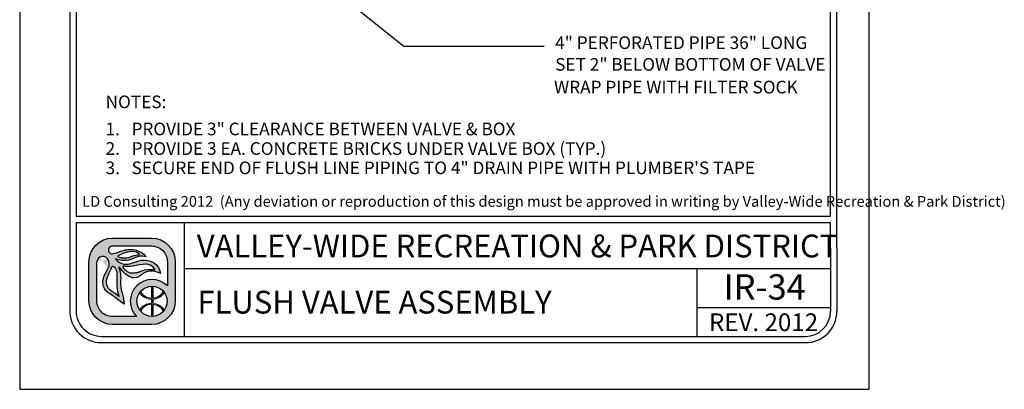
# Model space of a CAD drawing. Units: inches. Extents: x -0.07 to 7.72, y 0 to 8.7.
# Drawn here: x -0.07 to 7.72, y 0 to 2.92 of the extents above; entities that cross this region are included whole.
import ezdxf

# ---------------------------------------------------------------- set-up
doc = ezdxf.new("R2010")
doc.units = ezdxf.units.IN
doc.header["$MEASUREMENT"] = 0
for name, color, linetype in [('BORDER', 5, 'Continuous'), ('TEXT', 1, 'Continuous'), ('VW-Logo', 3, 'Continuous')]:
    doc.layers.add(name, color=color, linetype=linetype)
doc.layers.add('Print Border', color=253, linetype='Continuous', plot=False)
doc.styles.add('arial', font='ARIALN.TTF')

# ---------------------------------------------------------------- blocks, each defined once
blk = doc.blocks.new('vw-logo')
at = {"layer": 'VW-Logo'}
h = blk.add_hatch(color=256, dxfattribs=at)
edge = h.paths.add_edge_path()
edge.add_line((-0.1710910858546981, 0.3481868247147304), (0.1367480269889256, 0.3481868247149578))
edge.add_arc((0.1367480269889256, 0.1606868247149578), 0.1875, 0, 90, ccw=False)
edge.add_line((0.3242480269889256, 0.1606868247149578), (0.3242480269888688, -0.1471522881284955))
edge.add_arc((0.1367480269888688, -0.1471522881284955), 0.1875, -90, 0, ccw=False)
edge.add_line((0.1367480269888688, -0.3346522881284955), (-0.1710910858545844, -0.3346522881284955))
edge.add_arc((-0.1710910858545844, -0.1471522881284955), 0.1875, 180, 270, ccw=False)
edge.add_line((-0.3585910858545844, -0.1471522881284955), (-0.3585910858546413, 0.1606868247147304))
edge.add_arc((-0.1710910858546981, 0.1606868247147304), 0.1874999999999432, 90, 180, ccw=False)
edge = h.paths.add_edge_path(flags=16)
edge.add_arc((0.1403777893656297, -0.1512555902933173), 0.1191750938374341, 0, 360)
edge = h.paths.add_edge_path(flags=16)
edge.add_line((-0.09951228817766378, 0.1933165767230776), (-0.09263924130260648, 0.192525561098023))
edge.add_arc((-0.0780204767074224, 0.3195463823507225), 0.1278592871480193, 263.4347418150315, 291.4154316340758)
edge.add_arc((0.04955374937713941, -0.005726768317686037), 0.2215370575764647, 96.15466428012542, 111.41543163407579, ccw=False)
edge.add_arc((0.02143682492805965, 0.2550153218660398), 0.04071663454979467, 276.1546642800975, 295.8330578515058)
edge.add_arc((0.03755606335084849, 0.2217201143337206), 0.003724734193750293, 295.8330578514077, 418.6209285275434)
edge.add_line((0.03949552432237624, 0.2249000728168085), (0.03728068057239398, 0.2267194087543203))
edge.add_arc((0.03018571580633989, 0.2180820603435905), 0.01117775973081753, 50.59933933613459, 59.04622245028767)
edge.add_arc((-0.004276289891208762, 0.1606227029476486), 0.07817930888494172, 59.04622245025937, 74.6459613379127)
edge.add_arc((-0.02156510222744146, 0.09765882820147453), 0.1434736620485033, 74.6459613379044, 104.0624830493442)
edge.add_arc((0.01508290279116409, -0.04864839270408083), 0.2943009777474421, 104.0624830493383, 117.959645388853)
edge.add_arc((-0.1129162283687606, 0.1924925370066148), 0.02129415446377777, 117.9596453887847, 134.4259565751918)
edge.add_arc((-0.1249519343266456, 0.2047718621435024), 0.004099968128787566, 134.4259565743242, 240.5246562782253)
edge.add_arc((-0.1004909183745895, 0.2480500057109793), 0.0538125320542623, 240.5246562781802, 262.0751898658903)
edge.add_arc((-0.1269171710597448, 0.05821012265289482), 0.1378578308881937, 78.53373667966912, 82.0751898658628, ccw=False)
edge = h.paths.add_edge_path(flags=16)
edge.add_line((0.04080509463489079, 0.08160319781677572), (0.06812533515471841, 0.09152200106268538))
edge.add_arc((0.1228990475403293, -0.0593460985899128), 0.1605034051392304, 81.66534039375341, 109.95378033650019, ccw=False)
edge.add_arc((0.1030627224114369, -0.194745716518014), 0.2973483404846576, 79.15543885096952, 81.66534039375978, ccw=False)
edge.add_arc((0.1596053189852569, 0.1004136001370171), 0.003178010166288645, 259.1554388499769, 380.9444696894487)
edge.add_arc((0.1458841757266782, 0.09516179893432763), 0.01786988507026337, 20.94446968947127, 34.9473489566609)
edge.add_arc((0.08987774420427286, 0.05602232371552418), 0.08619717751096669, 34.9473489566579, 76.89299814180468)
edge.add_arc((0.09443589134855301, 0.07559895647216308), 0.06609689752591223, 76.8929981418084, 93.16371112740644)
edge.add_arc((0.1183393436266442, -0.3568598508237528), 0.4992158131121719, 93.16371112740777, 103.2885220418166)
edge.add_arc((-0.04709953853642901, 0.3436226353106804), 0.220538128948892, 263.7771464435313, 283.28852204181527, ccw=False)
edge.add_arc((-0.0280174986575048, 0.5186256348473535), 0.3965783916525504, 262.1079842289612, 263.77714644353017, ccw=False)
edge.add_arc((-0.08345093987816199, 0.118729032411693), 0.00714200546053648, 82.10798422905783, 221.091658129853)
edge.add_arc((0.03817408055863325, 0.2247981206928671), 0.1685213631400051, 221.0916581298547, 235.9596495162363)
edge.add_arc((-0.01339578618018322, 0.1484586725404142), 0.07639556599458003, 235.9596495162455, 275.3560060744548)
edge.add_arc((-0.02966059563743784, 0.3219440751582852), 0.2506417394049822, 275.3560060744446, 284.4917082482372)
edge.add_arc((0.007021262599380407, 0.1800211271598755), 0.104054966835738, 284.491708248253, 288.9457613591213)
edge = h.paths.add_edge_path(flags=16)
edge.add_line((-0.1189009600525992, -0.1125823490583571), (-0.1415943194276679, -0.09690925335519296))
edge.add_arc((-1.445518244706932, -1.984884341016937), 2.29448633348448, 55.36922664147936, 56.51643787081648)
edge.add_arc((-0.1300559871934865, 0.003801731037242462), 0.08990315737573824, 155.7555752042807, 236.51643787081298, ccw=False)
edge.add_arc((6.99965485480601, -3.207064315375874), 7.909266140287718, 155.2499356847441, 155.7555752042809, ccw=False)
edge.add_arc((-0.3727398438937826, 0.1916662275779117), 0.2088354171593032, 335.2499356847499, 340.0306759646759)
edge.add_arc((-0.1688920458461212, 0.1175952702850509), 0.008052644944539077, 48.51885257349312, 160.0306759649802, ccw=False)
edge.add_arc((-0.2119524658409091, 0.06889203741991423), 0.07306191091209667, 35.51665774433337, 48.51885257349858, ccw=False)
edge.add_arc((-0.2164392300401232, 0.06568969107672729), 0.07857426749354604, -0.4832162840937144, 35.51665774431598, ccw=False)
edge.add_arc((-3.479824521412866, 0.0932128056243755), 3.342075620608399, 358.68252173317813, 359.51678371590606, ccw=False)
edge.add_arc((0.5461568179089227, 0.0006217282983698169), 0.6849703006802631, 178.6825217331785, 182.6644290459217)
edge.add_arc((0.08900152439116482, -0.0206527293283898), 0.227320254314462, 182.6644290459118, 203.8538942342256)
edge = h.paths.add_edge_path(flags=16)
edge.add_line((0.01826843531569011, -0.2721522881284955), (-0.1710910858545844, -0.2721522881284955))
edge.add_arc((-0.1710910858546413, -0.1471522881286091), 0.1249999999998863, 179.9999999999479, 270.00000000002603, ccw=False)
edge.add_line((-0.2960910858545276, -0.1471522881284955), (-0.2960910858546413, 0.1606868262368835))
edge.add_arc((-0.2498851105057156, 0.1565002680924863), 0.04639525206628587, 119.6606683560079, 174.8227728867459, ccw=False)
edge.add_arc((-0.249236430175074, 0.1553611942300677), 0.0477060821222161, 36.14911094946092, 119.66066835596891, ccw=False)
edge.add_arc((-0.2659313026332484, 0.1431651508137293), 0.06838124213148788, -32.70218870719742, 36.14911094953288, ccw=False)
edge.add_arc((0.0576931101553555, -0.0646154878076004), 0.3162036696092761, 147.2978112928244, 162.6202312011519)
edge.add_arc((-0.1464638803212779, -0.0007157240426067801), 0.1022801866306138, 162.6202312011565, 236.9910725954643)
edge.add_arc((-0.9731956104251935, -1.273336794036254), 1.415300039041955, 52.911849319007786, 56.991072595478386, ccw=False)
edge.add_line((-0.1197087910385335, -0.1443396949941871), (-0.08062986089919377, -0.1738821551280125))
edge.add_arc((-0.4025794790475175, -0.186269681537965), 0.322187844954486, 2.203459801598252, 18.33947589321835)
edge.add_arc((0.1353812867736792, -0.007944888881525003), 0.2445585862110338, 174.9695873682466, 198.3394758932107, ccw=False)
edge.add_arc((-0.3359405250039913, 0.03354253106169836), 0.2285856373307002, 354.969587368228, 373.7966401937295)
edge.add_arc((-0.1870736085078875, 0.07009849679445779), 0.07529605041199537, 13.79664019374545, 26.83424990868471)
edge.add_arc((-0.0565780161483076, 0.1361145046117826), 0.07094762607835829, 199.7907161192684, 206.8342499086266, ccw=False)
edge.add_arc((-0.1193083483920532, 0.1135416766046546), 0.004279589151679379, 32.945489672721976, 199.7907161192779, ccw=False)
edge.add_arc((0.0672832643555239, 0.2344634563860382), 0.2180681267647012, 212.9454896721342, 242.5701077985361)
edge.add_arc((-0.0004714604938271805, 0.1039180835699653), 0.07098720650955351, 242.5701077985448, 300.7928074546119)
edge.add_arc((-0.08317948628922522, 0.2427016959344428), 0.2325468196308562, 300.7928074545956, 308.4731788007159)
edge.add_arc((0.1379944457441979, -0.03561937365054746), 0.1229535685349341, 64.87517764561449, 128.4731788007211, ccw=False)
edge.add_line((0.1901995109380437, 0.07570093529432143), (0.2065693207790673, 0.06802410616887755))
edge.add_arc((0.08714040326691475, 0.05347168852210871), 0.1203122570543386, 6.947244847491632, 79.74842630367442)
edge.add_arc((0.07992983404426468, 0.01360297205451388), 0.1608277708889979, 79.74842630365336, 105.7021571721143)
edge.add_arc((0.2756795726471637, -0.6826982672786244), 0.8841211940997746, 105.7021571721284, 110.0846160710116)
edge.add_arc((-0.06276155200299627, 0.2429055697811009), 0.1014166580571763, 260.7492844978887, 290.0846160710139, ccw=False)
edge.add_arc((-0.05929648533845011, 0.2641802024170374), 0.1229716268761076, 224.6404255399477, 260.7492844978799, ccw=False)
edge.add_arc((-0.1442988244302796, 0.1802381315169441), 0.003507536379872902, 66.19367760996329, 224.6404255399655, ccw=False)
edge.add_arc((-0.08028974501195307, 0.3253227803371601), 0.1550696296033597, 246.193677609663, 295.2007671967736)
edge.add_arc((0.1217788127657968, -0.1040798387775794), 0.3195020839921456, 106.93996668379361, 115.20076719676109, ccw=False)
edge.add_arc((0.0549176745377622, 0.1154354538858797), 0.09003013468618841, 81.56270962944859, 106.93996668378841, ccw=False)
edge.add_line((0.06812751308524412, 0.2044911966381733), (0.09275155863525697, 0.2008386565992168))
edge.add_arc((-0.02138790148410408, 0.1145700827735254), 0.1430736984433155, 37.08261747949623, 79.99474235674386)
edge.add_arc((-0.03115583446913206, 0.0592030921627611), 0.1992957240568669, 79.99474235676469, 109.4360169256155)
edge.add_arc((-0.4339562935164736, 1.200726114487907), 1.011209550738367, 285.25994176946637, 289.43601692562396, ccw=False)
edge.add_arc((-0.1755864500641451, 0.2536840793871988), 0.02955605165970877, 175.1621729932393, 285.25994176946705, ccw=False)
edge.add_arc((-0.1764865426829942, 0.2537602607460485), 0.02865274090368892, 108.16739388884329, 175.1621729932138, ccw=False)
edge.add_line((-0.1854203026602477, 0.2809846522720818), (-0.1710910858545276, 0.2856868247148441))
edge.add_line((-0.1710910858546413, 0.2856868247148441), (0.1367480269889256, 0.2856868247149578))
edge.add_arc((0.1367480269889825, 0.1606868247149578), 0.125, 0, 90.00000000002609, ccw=False)
edge.add_line((0.2617480269889825, 0.1606868247149578), (0.2617480269889256, -0.0296168986151315))
edge.add_arc((0.1403777893655729, -0.1512555902933173), 0.1718333666489988, 45.06329511480219, 224.7140832261903)
blk.add_hatch(color=256, dxfattribs=at).paths.add_polyline_path([(0.2379571931990085, -0.08283802720688982, 0.0230414445180278), (0.2312474638149524, -0.07414913624029396, -0.2498578752989774), (0.1456377697394373, -0.1260267540480982), (0.1456377697394373, -0.03219663179947929, 0.02098682701680411), (0.1356377697394464, -0.0321747975301605), (0.1356377697394464, -0.1261431846269261, -0.2473746687093815), (0.04806970351455675, -0.07587707692459844, 0.02206312500932229), (0.041786189320419, -0.08430486668498816, 0.2409290201261982), (0.1356377697394464, -0.1361487267292887), (0.1356377697394464, -0.1663624538573458, 0.1181864883093462), (0.08246663433868662, -0.1809785992207935, 0.1187653335417619), (0.041786189320419, -0.2182063139016464, 0.02185835337247076), (0.04800802269244286, -0.2265585065442792, -0.24639771257584), (0.1356377697394464, -0.1763679959595947), (0.1356377697394464, -0.270336383056474, 0.02098682701680411), (0.1456377697394373, -0.2703145487871552), (0.1456377697394942, -0.17648442653865, -0.2458376301939174), (0.2315046978211512, -0.2280578659529056, 0.02220534691968243), (0.2379571931989517, -0.2196731533797447, 0.2392503523952899), (0.1456377697394942, -0.1664689735569027), (0.1456377697394373, -0.1360422070297318, 0.239250352395025)])
for p, q in [((0.1356166957706364, -0.03208078002967341), (0.1356166957706364, -0.1261431846269261)), ((0.1456166957706273, -0.03208078002967341), (0.1456166957706273, -0.1260267540480982)), ((0.1356166957706364, -0.1361487267292887), (0.1356166957706364, -0.1663624538573458)), ((0.1456166957706273, -0.1360422070297318), (0.1456166957706841, -0.1664689735569027)), ((0.1356166957706364, -0.1763679959597084), (0.1356166957706364, -0.2704304005569611)), ((0.1456166957706841, -0.1764844265385364), (0.1456166957706273, -0.2704304005569611))]:
    blk.add_line(p, q, dxfattribs=at)
at = {"layer": 'VW-Logo', "color": 3, "lineweight": 0}
for p, q in [((0.1356166957706364, -0.1361487267292887), (0.1356166957706364, -0.1663624538573458)), ((0.1456166957706841, -0.1664689735569027), (0.1456166957706273, -0.1360422070297318))]:
    blk.add_line(p, q, dxfattribs=at)
at = {"layer": 'VW-Logo'}
for points in [[(-0.1711121598235081, 0.3481868247147304), (0.1367269530201156, 0.3481868247149578, -0.414213562373095), (0.3242269530201156, 0.1606868247149578), (0.3242269530200588, -0.1471522881284955, -0.414213562373095), (0.1367269530200588, -0.3346522881284955), (-0.1711121598233944, -0.3346522881284955, -0.4142135623730279), (-0.3586121598233944, -0.1471522881284955), (-0.3586121598234513, 0.1606868247147304, -0.4142135623730278)], [(-0.09953336214647379, 0.1933165767230776), (-0.0926603152714165, 0.192525561098023, 0.1226990349723694), (-0.03135660433400744, 0.2005148189105057, -0.06668624873936967), (0.02578109097856895, 0.2145333735979875, 0.08607482238384775), (0.0391580441035444, 0.2183676021137444, 0.59368496939902), (0.03947445035356623, 0.2249000728168085), (0.03725960660358396, 0.2267194087543203, 0.0368731781574634), (0.03591388233110138, 0.2276679117062486, 0.06817201608380814), (0.01640316129106623, 0.2360116450823853, 0.1290633289235028), (-0.05644739123829368, 0.2368327747122976, 0.06071223995931344), (-0.1229210574589956, 0.2113011958637117, 0.07197172112428998), (-0.1278429324589183, 0.2076998775042966, 0.4991194369642836), (-0.1269903933965111, 0.2012025630511971, 0.0943100690556467), (-0.1079313113651779, 0.1947513911760552, -0.01545373463438189)], [(-0.1189220340214092, -0.1125823490583571), (-0.1416153933964779, -0.09690925335519296, 0.005005695100523878), (-0.1796764285527388, -0.07118147015205523, -0.3677344864322131), (-0.2120509402714674, 0.04071867633240345, -0.002206272190796729), (-0.1831085574589792, 0.1042350337542075, 0.02086294080211253), (-0.1764816043340147, 0.120345385316682, -0.5289802430509498), (-0.1635792605839583, 0.1236281001605448, -0.05679372276132869), (-0.1525050418339902, 0.1113365962542048, -0.1583838768813745), (-0.1378888308964292, 0.06502702594173115, -0.003640170684019775), (-0.138653479333982, 0.01637077594170933, 0.01737609674340349), (-0.1380940542322264, -0.03122000700375338, 0.09272083303598726), (-0.1189220340214092, -0.1125823490583571)], [(0.04078402066608078, 0.08160319781677572), (0.0681042611859084, 0.09152200106268538, -0.1240622897617715), (0.146143706575117, 0.09946211508020042, -0.01095194930202414), (0.1589863175922233, 0.0972923453552994, 0.5878057625739849), (0.1625522755131215, 0.1015496210820857, 0.06117523033049602), (0.1605106673023329, 0.1053980881079042, 0.185093759299048), (0.1094036327060621, 0.1399739149394463, 0.07111389460168856), (0.09076698769860059, 0.1415951169753953, 0.04420658442663605), (0.003571130041052584, 0.1289894282855357, -0.08534071567438564), (-0.07102603792776563, 0.1243839595355212, -0.00728322287476075), (-0.08249136995897288, 0.1258033931293312, 0.6936191708010581), (-0.08885465120891922, 0.1140348384417393, 0.0649650139037085), (-0.05618131136515103, 0.08515397906660382, 0.1736124528821189), (-0.006285803552657399, 0.07239665484792113, 0.03988314735862866), (0.03303889236497071, 0.07927678721455322, 0.01943692012254268)]]:
    blk.add_lwpolyline(points, format="xyb", close=True, dxfattribs=at)
for points in [[(-0.1711121598233376, 0.2856868247148441), (-0.1854413766290577, 0.2809846522720818, 0.3009409953844392), (-0.2050582792286377, 0.2561767101491341, 0.5211093712619042), (-0.167828412108463, 0.2251701247793108, 0.01822358226372352), (-0.09749335563378736, 0.2471416844174428, -0.1291731342414075), (0.00344844089011076, 0.2554678898501379, -0.1894587126958913), (0.09273048466644696, 0.2008386565992168), (0.0681064391164341, 0.2044911966381733, 0.1111839514906426), (0.02866456088764835, 0.2015592325174111, 0.03606015986467898), (-0.01428350316859905, 0.1850124685565788, -0.2171536762105273), (-0.1429040944697704, 0.1834472296285412, 0.8276155773771153), (-0.1468156173679063, 0.177773542649561, 0.1588713791466927), (-0.07908584979060151, 0.1428079003546827, 0.1287031855559764), (-0.02795538140071585, 0.1476564145771135, -0.01912441531020352), (0.03638286435830196, 0.1684289010559041, -0.113731105068462), (0.1085313706548163, 0.1718632578268853, -0.3287889833965701), (0.2065482468102573, 0.06802410616887755), (0.1901784369692336, 0.07570093529432143, 0.284848064066117), (0.06147802854741258, 0.06064091140990513, -0.03352449277782119), (0.03584830340957978, 0.04293835750650032, -0.259654546803361), (-0.03319370764359064, 0.04091160167627095, -0.1299865540016289), (-0.1157380410039082, 0.1158690921790821, 0.8913215509778867), (-0.123356240334374, 0.1120926699394431, 0.03074289370910383), (-0.1199068016967999, 0.1040879640446519, -0.05694874914301563), (-0.1139710537000838, 0.08805483612582066, -0.08233380500006013), (-0.1082564059840934, 0.01349911119712033, 0.1023252792027238), (-0.09677697781791039, -0.08489439712764124, -0.07052322090804779), (-0.08065093486800379, -0.1738821551280125), (-0.1197298650073435, -0.1443396949941871, 0.01780084910359254), (-0.2022041012702971, -0.08648642554953767, -0.3363955494728789), (-0.2440956270276615, 0.02983575947166628, -0.06695645991234002), (-0.2084102353090316, 0.1062206485047454, 0.3097970120457265), (-0.210735579469258, 0.1835024733554746, 0.3814207567575781), (-0.2728654440038554, 0.1968164164223936, 0.245448239675715), (-0.2961121598234513, 0.1606868247147304, 1.093507556978792)], [(-0.1711121598234513, 0.2856868247148441), (0.1367269530201156, 0.2856868247149578, -0.4142135623732283), (0.2617269530201725, 0.1606868247149578), (0.2617269530201156, -0.0296168986151315)], [(0.0182473613468801, -0.2721522881284955), (-0.1711121598233944, -0.2721522881284955, -0.4142135623734945), (-0.2961121598233376, -0.1471522881284955), (-0.2961121598234513, 0.1606868262368835, -3.044306140505281e-09)]]:
    blk.add_lwpolyline(points, format="xyb", dxfattribs=at)
blk.add_circle((0.1403567153968197, -0.1512555902933173), 0.1191750938374341, dxfattribs=at)
for centre, radius, start, end in [((0.1403567153967629, -0.1512555902933173), 0.1718333666489988, 45.06329511480063, 224.7140832261906), ((0.1395235927334397, -0.0179282548546098), 0.1082854323974205, 212.3540050190387, 267.9323414433601), ((0.1397549237012754, -0.0197771184426756), 0.1064112091749648, 273.1577959877712, 329.2721122865488), ((0.1396344017452407, -0.2849761861316438), 0.1086824775836549, 92.1185573230658, 147.4858552903456), ((0.1392731840391548, -0.2843145892035182), 0.1080165918802583, 31.38697447053269, 86.63324228320649)]:
    blk.add_arc(centre, radius, start, end, dxfattribs=at)
at = {"layer": 'VW-Logo', "color": 3, "lineweight": 0}
for centre, radius, start, end in [((0.1393640148236841, -0.01849459572952128), 0.1177137924858355, 213.9915187410535, 268.1757290926492), ((0.1393640148236841, -0.01849459572952128), 0.1177137924858767, 273.0448505892041, 326.8653066143276), ((0.1395168176329662, -0.284572456371734), 0.1182743236928146, 91.8896835115678, 145.8028268412435), ((0.1393640148237978, -0.2840165848568859), 0.1177137924856499, 33.13469338560921, 86.95514941081542)]:
    blk.add_arc(centre, radius, start, end, dxfattribs=at)

msp = doc.modelspace()

# ---------------------------------------------------------------- linework, layer by layer
at = {"layer": 'BORDER'}
for p, q in [((0.3240831935646611, 8.135639902244662), (0.3240842757981, 1.118324395972564)), ((0.3740831935646725, 8.135639910036076), (0.3740842368408153, 1.368324364806682)), ((6.344084437810011, 1.368325326198629), (6.344083153778001, 8.135641406549013)), ((6.394084485757446, 1.11832537474541), (6.394083153778013, 8.135641416138498)), ((0.3740842368408153, 1.368324364806682), (6.344084437810011, 1.368325326198629)), ((0.3740842446322858, 1.318324364806728), (6.344084447399439, 1.318325326198675)), ((0.3740842446323427, 1.318324364806841), (0.3740842757981113, 1.118324403763978)), ((1.230844269660395, 0.418324549427922), (1.230844269660395, 1.318324549428127)), ((6.344084485757435, 1.118325365155926), (6.344084447399553, 1.318325326198675)), ((0.3240842757981, 1.118324395972564), (0.3240842757981568, 0.6183243959725644)), ((0.3740842757981113, 1.118324395972564), (0.3740842757981682, 0.6183243959725644)), ((6.344084496669211, 1.11832528784069), (6.344084496669211, 0.6183252878406904)), ((6.394084496669223, 1.11832528784069), (6.394084496669223, 0.6183252878406904)), ((1.230844269660395, 0.9548669094508853), (6.344084496669211, 0.9548676014783553)), ((5.286719856173647, 0.418324549427922), (5.286719856173647, 0.9548674494037925)), ((5.286719856173647, 0.6449882412803447), (6.344084496669211, 0.6449882412803447)), ((0.5740843078221474, 0.4183243959725189), (6.144084528693213, 0.4183252878406449)), ((0.574084315828145, 0.3683243959725644), (6.144084536699211, 0.3683252878406904))]:
    msp.add_line(p, q, dxfattribs=at)
for centre, radius, start, end in [((0.5740842757981568, 0.6183243959725644), 0.25, 180, 270.0000091741975), ((0.5740842757981568, 0.6183243959725644), 0.2, 180, 270.0000091741975), ((6.144084496669223, 0.6183252878406904), 0.2, 270.0000091741975, 0), ((6.144084496669223, 0.6183252878406904), 0.25, 270.0000091741975, 0)]:
    msp.add_arc(centre, radius, start, end, dxfattribs=at)
at = {"layer": 'Print Border'}
msp.add_lwpolyline([(-0.07214533775686238, 1.532107773982716e-14), (6.649908584943742, 1.532107773982716e-14), (6.649908584943742, 8.699128605847736), (-0.07214533775686238, 8.699128605847736)], close=True, dxfattribs=at)
at = {"layer": 'TEXT'}
for p, q in [((1.876651642711465, 3.579880983063177), (2.966772294933605, 2.712158913707015)), ((2.966772294933605, 2.712158913707015), (4.078732981900373, 2.712158913707015))]:
    msp.add_line(p, q, dxfattribs=at)

# ---------------------------------------------------------------- block references
at = {"layer": 'VW-Logo'}
msp.add_blockref('vw-logo', (0.8344719788834141, 0.846521218098502), dxfattribs=at)

# ---------------------------------------------------------------- texts
at = {"layer": 'TEXT', "style": 'arial'}
for s, height, p in [('4" PERFORATED PIPE 36" LONG ', 0.1, (4.16431470709756, 2.688667927164317)), ('SET 2" BELOW BOTTOM OF VALVE', 0.1, (4.16431470709756, 2.51723935573574)), ('WRAP PIPE WITH FILTER SOCK', 0.1, (4.155655782564736, 2.337631795183682)), ('NOTES:', 0.1, (0.6074909519072094, 2.22106596311292)), ('1.   PROVIDE 3" CLEARANCE BETWEEN VALVE & BOX', 0.1, (0.6072348435802724, 2.006769692768046)), ('2.   PROVIDE 3 EA. CONCRETE BRICKS UNDER VALVE BOX (TYP.)', 0.1, (0.6072348435802724, 1.85229133910201)), ('3.   SECURE END OF FLUSH LINE PIPING TO 4" DRAIN PIPE WITH PLUMBER\'S TAPE', 0.1, (0.6072348435802724, 1.699704185681739)), ('LD Consulting 2012  (Any deviation or reproduction of this design must be approved in writing by Valley-Wide Recreation & Park District) ', 0.08504999999999999, (0.4220668853906204, 1.442116932187756)), ('VALLEY-WIDE RECREATION & PARK DISTRICT', 0.18, (1.328634652890912, 1.042273193558259)), ('IR-34', 0.2, (5.496832362120301, 0.708772391595204)), ('FLUSH VALVE ASSEMBLY', 0.18, (1.33415809821372, 0.5982739244703055)), ('REV. 2012', 0.14, (5.381377637556511, 0.4596121320258508))]:
    msp.add_text(s, height=height, dxfattribs=at).set_placement(p)

doc.saveas('drawing.dxf')
